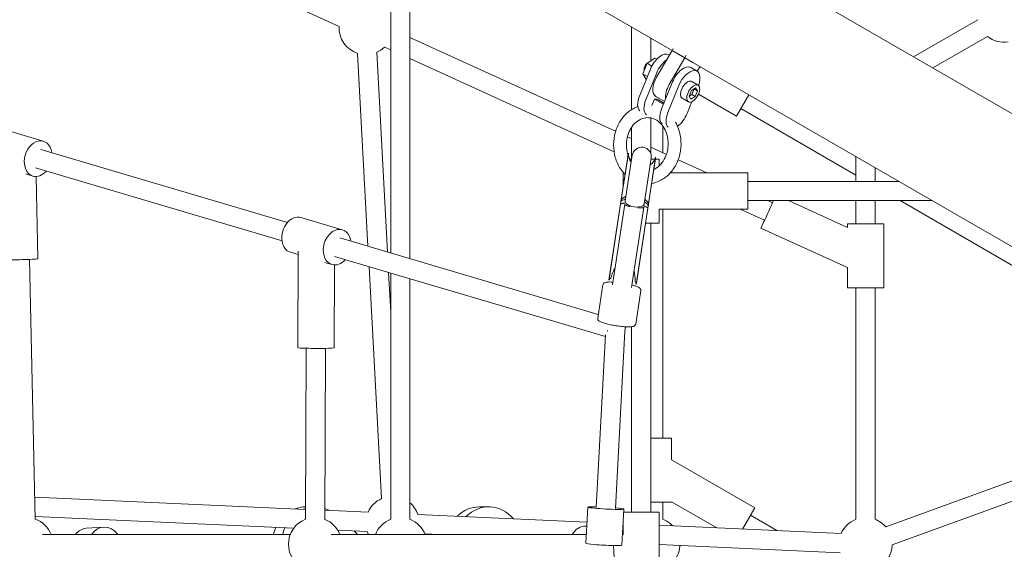
# Model space of a CAD drawing. Units: millimetres. Extents: x 126919 to 161226, y -39519 to -21004.
# Drawn here: x 139402 to 140325, y -31125 to -30629 of the extents above; entities that cross this region are included whole.
import ezdxf

# ---------------------------------------------------------------- set-up
doc = ezdxf.new("R2010")
doc.units = ezdxf.units.MM
doc.layers.get('0').update_dxf_attribs({"lineweight": 60})
doc.dimstyles.new('ISO-25', dxfattribs={"dimtxt": 40, "dimasz": 10, "dimexe": 1.25, "dimexo": 0.625, "dimgap": 5, "dimtad": 1, "dimdec": 0, "dimtxsty": 'Standard', "dimblk": 'ARCHTICK', "dimcen": 2.5, "dimadec": 0, "dimazin": 0, "dimtfac": 1, "dimtmove": 0, "dimatfit": 3, "dimldrblk": 'ARCHTICK', "dimfxl": 1, "dimarcsym": 0})

# ---------------------------------------------------------------- blocks, each defined once
blk = doc.blocks.new('A$C3C9D4E70')
at = {"color": 0, "linetype": 'Continuous', "lineweight": 0}
for p, q in [((90891.08, -27732.64), (90344.12, -28680)), ((90366.61, -28367.87), (90560.68, -27941.74)), ((90259.03, -28090.46), (90270.54, -28051.57)), ((89905.08, -28082.99), (90148.35, -28077.47)), ((90226.43, -28080.81), (90228.37, -28074.25)), ((89890.57, -28321.97), (89890.57, -28089.63)), ((89896.68, -28325.38), (89907.59, -28082.93)), ((89914.2, -28336.43), (89925.63, -28082.53)), ((90226.05, -28083.7), (90148.93, -28085.45)), ((90165.68, -28314.32), (90234.1, -28083.08)), ((90182.94, -28319.43), (90251.36, -28088.19)), ((89897.65, -28146.96), (89896.55, -28130.77)), ((90156.13, -28329.47), (90065.69, -28329.08)), ((90152.86, -28329.46), (90155, -28322.24)), ((90065.12, -28337.08), (89904.92, -28336.39)), ((90176.09, -28370.78), (90187.6, -28331.89)), ((90065.04, -28355.08), (89904.84, -28354.39)), ((89911.57, -28394.98), (89913.39, -28354.43)), ((90143.49, -28361.13), (90145.51, -28354.3)), ((89890.57, -28599.51), (89890.57, -28360.4)), ((89893.59, -28394.17), (89894.83, -28366.48)), ((90143.12, -28363.41), (90065.54, -28363.08)), ((90076, -28617.46), (90151.16, -28363.4)), ((90096.73, -28610.82), (90168.42, -28368.51)), ((90341.36, -28385.1), (90160.63, -28394.86)), ((90141.55, -28395.9), (89924.33, -28407.63)), ((90342.33, -28403.07), (90155.21, -28413.18)), ((90344.59, -28416.22), (90347.28, -28410.32)), ((90135.54, -28416.22), (89904.89, -28416.22)), ((90136.13, -28414.21), (90099, -28416.22)), ((90496.41, -28416.22), (90154.31, -28416.22)), ((89902.34, -28600.14), (89909.47, -28441.58)), ((90130.21, -28434.22), (89904.89, -28434.22)), ((90486.02, -28434.22), (90148.98, -28434.22)), ((90249.22, -28625.64), (90336.4, -28434.22)), ((90268.35, -28627.08), (90356.17, -28434.22)), ((89890.57, -28461.23), (89891.15, -28448.31)), ((89916.57, -28508.21), (89916.57, -28499.43)), ((89916.38, -28600.9), (89882.48, -28599.08)), ((89898.57, -28599.94), (89898.57, -28598.68)), ((89915.95, -28608.88), (90077.81, -28617.56)), ((90093.25, -28610.29), (90124.53, -28615.06)), ((89880.31, -28625.14), (89681.92, -28635.77)), ((90124.63, -28624.18), (90130.91, -28625.14)), ((90128.87, -28620.87), (90200.3, -28631.76)), ((90129.59, -28620.89), (90200.55, -28631.71)), ((90130.91, -28625.14), (90199.94, -28635.66)), ((89914.56, -28634.85), (89880.66, -28633.03)), ((89899.64, -28634.05), (89890.47, -28634.05)), ((89898.57, -28634.05), (89898.57, -28633.99)), ((89911.57, -28634.69), (89911.57, -28668.05)), ((89914.99, -28626.86), (90081.22, -28635.77)), ((90202.18, -28632.05), (90200.3, -28631.76)), ((90202.18, -28632.05), (90203.89, -28632.31)), ((90202.83, -28632.06), (90204.61, -28632.33)), ((90247.94, -28639.02), (90204.02, -28632.33)), ((90246.47, -28638.71), (90204.61, -28632.33)), ((90230.03, -28634.05), (90215.88, -28634.05)), ((90085.3, -28642.05), (89911.57, -28642.05)), ((90085.23, -28636.38), (90081.2, -28635.77)), ((90121.91, -28641.98), (90128.2, -28642.93)), ((90128.2, -28642.93), (90197.23, -28653.46)), ((90202.19, -28636.01), (90203.15, -28636.15)), ((90245.86, -28642.67), (90203.15, -28636.15)), ((90242.38, -28640.66), (90242.65, -28640.07)), ((90242.38, -28640.2), (90242.38, -28642.14)), ((90272.18, -28642.05), (90242.38, -28642.05)), ((90261.53, -28642.05), (90263.31, -28638.12)), ((90366.03, -28642.05), (90288.66, -28642.05)), ((90087.83, -28645.88), (90119.1, -28650.65)), ((90196.41, -28657.29), (90124.98, -28646.4)), ((90125.67, -28646.59), (90196.63, -28657.41)), ((90199.47, -28653.8), (90200.44, -28653.95)), ((90200.44, -28653.95), (90243.15, -28660.46)), ((90326.63, -28659.73), (90301.33, -28649.47)), ((90316.98, -28655.82), (90322.15, -28652.49)), ((90322.15, -28652.49), (90319.62, -28656.89)), ((90322.15, -28652.49), (90332.09, -28656.53)), ((90182.38, -28660.05), (89911.57, -28660.05)), ((89920.85, -28679.37), (89920.85, -28660.05)), ((89980.85, -28660.05), (89980.85, -28679.37)), ((90182.38, -28668.05), (90182.38, -28655.24)), ((90196.41, -28657.29), (90198.29, -28657.58)), ((90200, -28657.84), (90198.29, -28657.58)), ((90198.91, -28657.76), (90200.69, -28658.03)), ((90200.12, -28657.86), (90244.04, -28664.56)), ((90200.69, -28658.03), (90242.55, -28664.42)), ((90242.38, -28660.34), (90242.38, -28663.98)), ((90246.65, -28674.72), (90253.33, -28660.05)), ((90280.89, -28660.05), (90247.51, -28660.05)), ((90292.36, -28661.18), (90298.44, -28663.64)), ((90297.91, -28655.39), (90323.21, -28665.66)), ((90332.09, -28656.53), (90329.47, -28661.07)), ((90332.09, -28656.53), (90336.81, -28663.91)), ((90355.64, -28660.05), (90334.34, -28660.05)), ((89911.57, -28668.05), (89851.57, -28668.05)), ((89873.63, -28837.71), (89881.26, -28668.05)), ((89891.61, -28838.52), (89899.28, -28668.05)), ((89920.85, -28671.37), (89904.89, -28671.37)), ((90195.38, -28671.37), (89980.85, -28671.37)), ((90195.38, -28668.05), (90182.38, -28668.05)), ((90195.38, -28668.05), (90195.38, -28751.05)), ((90242.38, -28668.05), (90236.1, -28668.05)), ((90242.38, -28664.39), (90242.38, -28668.05)), ((90273.22, -28671.37), (90248.17, -28671.37)), ((90289.36, -28670.2), (90314.66, -28680.47)), ((90298.44, -28663.64), (90293.66, -28671.94)), ((90294.62, -28672.33), (90298.34, -28665.9)), ((90296.21, -28672.98), (90301, -28664.69)), ((90298.34, -28665.9), (90298.44, -28663.64)), ((90319.01, -28665.5), (90344.12, -28680)), ((90336.81, -28663.91), (90335.83, -28665.61)), ((89896.86, -28721.89), (89921.41, -28679.37)), ((89915.57, -28757.47), (89960.67, -28679.37)), ((89921.41, -28679.37), (89920.85, -28679.37)), ((89980.85, -28679.37), (89960.67, -28679.37)), ((90229.38, -28678.26), (90229.38, -28751.05)), ((90311.24, -28686.39), (90285.94, -28676.12)), ((90337.28, -28691.84), (90312.17, -28677.34)), ((90337.28, -28691.84), (90344.12, -28680)), ((90337.28, -28691.84), (90344.12, -28680)), ((90339.67, -28677.43), (90340.07, -28676.75)), ((90344.12, -28680), (90345.92, -28681.03)), ((90229.38, -28712.64), (90241.66, -28685.68)), ((90295.99, -28695.36), (90299.41, -28689.44)), ((90332.85, -28699.52), (89930.34, -29396.7)), ((90285.1, -28694.15), (90296.12, -28698.62)), ((90298.57, -28697.74), (90301.31, -28695.98)), ((90301.05, -28701.62), (90298.57, -28697.74)), ((90302.76, -28698.66), (90301.05, -28701.62)), ((90302.76, -28698.66), (90301.13, -28696.1)), ((90301.31, -28695.98), (90306.53, -28698.1)), ((90307.97, -28700.77), (90302.76, -28698.66)), ((90306.53, -28698.1), (90309.01, -28701.98)), ((90311.58, -28704.36), (90315, -28698.44)), ((90328.1, -28697.48), (90324.68, -28703.4)), ((90332.85, -28699.52), (90337.28, -28691.84)), ((90332.85, -28699.52), (90337.28, -28691.84)), ((90337.28, -28691.84), (90339.64, -28693.2)), ((90282.65, -28740.47), (90303.24, -28704.8)), ((90306.26, -28703.73), (90301.05, -28701.62)), ((90307.97, -28700.77), (90306.26, -28703.73)), ((90309.01, -28701.98), (90306.26, -28703.73)), ((90308.16, -28700.65), (90307.97, -28700.77)), ((90324.53, -28703.65), (90328.98, -28706.22)), ((89895.77, -28746.04), (89915.57, -28757.47)), ((90184.99, -28766.67), (90195.38, -28743.86)), ((90227.26, -28852.41), (90289.58, -28744.47)), ((90282.65, -28740.47), (90302.57, -28751.97)), ((89894.32, -28778.29), (89908.65, -28753.47)), ((90023.87, -29450.7), (90426.38, -28753.52)), ((90195.38, -28751.05), (90229.38, -28751.05)), ((90203.38, -28923.77), (90203.38, -28751.05)), ((90221.38, -28892.59), (90221.38, -28751.05)), ((90177.71, -28763.36), (90140.8, -28844.41)), ((90201.37, -28774.13), (90203.38, -28769.73)), ((90203.38, -28789.03), (90178.16, -28844.41)), ((90121.74, -28844.41), (90121.74, -28878.41)), ((90121.74, -28844.41), (90140.8, -28844.41)), ((90178.16, -28844.41), (90181.74, -28844.41)), ((90181.74, -28878.41), (90181.74, -28844.41)), ((90121.74, -28852.41), (89904.89, -28852.41)), ((90203.38, -28852.41), (90181.74, -28852.41)), ((90244.58, -28852.41), (90221.38, -28852.41)), ((90121.74, -28870.41), (89904.89, -28870.41)), ((90203.38, -28870.41), (90181.74, -28870.41)), ((90234.19, -28870.41), (90221.38, -28870.41)), ((89897.98, -28880.27), (90003.5, -29171.1)), ((90121.74, -28878.41), (90181.74, -28878.41)), ((89881.06, -28886.41), (89984.35, -29171.1)), ((90043.26, -29171.1), (90203.38, -28893.77)), ((90372.87, -28966.62), (90338.11, -28906.41)), ((90357.28, -28975.62), (90327.72, -28924.41))]:
    blk.add_line(p, q, dxfattribs=at)
at = {"color": 0, "linetype": 'Continuous', "lineweight": 0, "extrusion": (1.5116e-16, -6.16298e-33, -1)}
blk.add_arc((-89881.57, -28074.52), 25, 199.79895, 248.8998, dxfattribs=at)
at = {"color": 0, "linetype": 'Continuous', "lineweight": 0, "extrusion": (1.5116e-16, 0, -1)}
for centre, radius, start, end in [((-89881.57, -28345.29), 25, 20.85379, 159.14621), ((-89881.57, -28345.29), 25, 201.34661, 248.8998), ((-89901.53, -28417.88), 25, 63.99778, 71.47653), ((-89901.53, -28417.88), 25, 113.67692, 155.80682), ((-90365.14, -28392.83), 25, 315.58541, 335.80683), ((-90244.51, -28651.56), 13, 98.66939, 105.2952), ((-90326.87, -28659.88), 6, 79.71711, 144.45516), ((-90247.47, -28652.02), 13, 285.2952, 324.85633), ((-89881.57, -28662.37), 25, 272.69518, 338.8998), ((-89881.57, -28861.41), 25, 113.67692, 158.8998), ((-89881.57, -28861.41), 25, 271.15932, 338.8998)]:
    blk.add_arc(centre, radius, start, end, dxfattribs=at)
at = {"color": 0, "linetype": 'Continuous', "lineweight": 0, "extrusion": (1.5116e-16, 1.2326e-32, -1)}
for centre, radius, start, end in [((-90365.14, -28392.83), 25, 18.00719, 93.38503), ((-89901.53, -28417.88), 25, 220.82152, 251.47653), ((-90247.47, -28652.02), 13, 52.48245, 92.04358)]:
    blk.add_arc(centre, radius, start, end, dxfattribs=at)
at = {"color": 0, "linetype": 'Continuous', "lineweight": 0, "extrusion": (1.5116e-16, 6.16298e-33, -1)}
for centre, start, end in [((-89881.57, -28425.22), 111.1002, 158.8998), ((-89881.57, -28662.37), 201.1002, 226.69268), ((-89881.57, -28861.41), 201.1002, 228.95893)]:
    blk.add_arc(centre, 25, start, end, dxfattribs=at)
at = {"color": 0, "linetype": 'Continuous', "lineweight": 0, "extrusion": (1.5116e-16, -1.2326e-32, -1)}
blk.add_arc((-89881.57, -28425.22), 25, 201.1002, 248.8998, dxfattribs=at)
at = {"color": 0, "linetype": 'Continuous', "lineweight": 0, "extrusion": (1.5116e-16, -3.08149e-33, -1)}
for centre, radius, start, end in [((-90244.51, -28651.56), 9, 98.66939, 278.66939), ((-90376.74, -28991.31), 25, 351.1002, 38.8998)]:
    blk.add_arc(centre, radius, start, end, dxfattribs=at)
at = {"color": 0, "linetype": 'Continuous', "lineweight": 0, "extrusion": (1.5116e-16, 7.70372e-34, -1)}
blk.add_arc((-90244.51, -28651.56), 13, 272.04358, 278.66939, dxfattribs=at)
at = {"color": 0, "linetype": 'Continuous', "lineweight": 0, "extrusion": (7.7953e-20, -3.4318e-18, -1)}
blk.add_ellipse((90148.55, -28068.46), major_axis=(0.39, -17), ratio=0.027963, start_param=0, end_param=3.141593, dxfattribs=at)
at = {"color": 0, "linetype": 'Continuous', "lineweight": 0}
for centre, major_axis, ratio, start_param, end_param in [((90242.73, -28085.63), (16.3, -4.82), 0.736947, -1.012889, 3.141593), ((90242.73, -28085.63), (-16.3, 4.82), 0.736947, 0, 1.012889), ((89862.73, -28149.34), (34.92, 2.38), 0.584491, -0.689086, 0.60931), ((89881.57, -28345.27), (-35, 0), 0.898405, -2.02919, -1.830861), ((89881.57, -28345.27), (35, 0), 0.898405, 0.284708, 0.361526), ((89881.57, -28345.27), (35, 0), 0.898405, -0.442343, -0.295853), ((90159.79, -28365.96), (16.3, -4.82), 0.736947, -1.012889, 3.141593), ((90159.79, -28365.96), (-16.3, 4.82), 0.736947, 0, 1.012889), ((89865.81, -28369.16), (34.95, 1.88), 0.667683, -0.820169, -0.662878), ((89881.57, -28508.21), (35, 0), 0.898405, -0.820335, 0.739518), ((89881.57, -28598.68), (17, 0), 0.851902, 0, 1.012889), ((89915.47, -28617.87), (0.91, 16.98), 0.053863, -1.012889, 3.141593), ((90081.57, -28626.72), (-1.36, -8.9), 0.226921, -2.55511, -2.42662), ((90126.22, -28633.53), (1.96, 12.85), 0.475401, -0.462789, -0.115642), ((89915.47, -28617.87), (-0.91, -16.98), 0.053863, 0, 1.012889), ((90202.65, -28645.18), (1.96, 12.85), 0.475401, -0.010896, 0.115642), ((90201.8, -28645.05), (1.36, 8.9), 0.475597, 0, 3.149155), ((90201.8, -28645.05), (1.36, 8.9), 0.475597, -0.007563, 0), ((90126.22, -28633.53), (-1.96, -12.85), 0.475401, 0.115642, 0.462789), ((90297.49, -28664.4), (-13.86, 8), 0.518785, -1.308997, -0.055367), ((90202.65, -28645.18), (-1.96, -12.85), 0.475401, -0.115642, 0.010896), ((90314.86, -28672.69), (-13.86, 8), 0.518785, -1.570796, 0), ((90288.94, -28679.21), (-13.86, 8), 0.518785, -1.308997, -0.055367), ((90297.49, -28664.4), (13.86, -8), 0.518785, -1.47794, -1.452774), ((90322.79, -28674.67), (-13.86, 8), 0.518785, -2.324282, -1.308997), ((90314.24, -28689.48), (13.86, -8), 0.518785, 0, 1.832596), ((90303.79, -28699.86), (7.79, -4.5), 0.518785, 0.2617993877996184, 6.544984694979204), ((90193.18, -28770.4), (-15.47, 7.05), 0.000413, -1.012889, 2.290595), ((90193.18, -28770.4), (-15.47, 7.05), 0.000413, -2.290218, -2.128703)]:
    blk.add_ellipse(centre, major_axis=major_axis, ratio=ratio, start_param=start_param, end_param=end_param, dxfattribs=at)
at = {"color": 0, "linetype": 'Continuous', "lineweight": 0, "extrusion": (1.43254e-16, -4.6432e-17, -1)}
blk.add_ellipse((89861.63, -28133.15), major_axis=(34.92, 2.38), ratio=0.584491, start_param=-0.555016, end_param=0, dxfattribs=at)
at = {"color": 0, "linetype": 'Continuous', "lineweight": 0, "extrusion": (1.6019e-16, 1.10129e-17, -1)}
blk.add_ellipse((89881.57, -28336.48), major_axis=(35, 0), ratio=0.898405, start_param=-1.310732, end_param=-1.100021, dxfattribs=at)
at = {"color": 0, "linetype": 'Continuous', "lineweight": 0, "extrusion": (1.38993e-16, -4.11228e-17, -1)}
blk.add_ellipse((90171.3, -28327.07), major_axis=(-16.3, 4.82), ratio=0.736947, start_param=0, end_param=3.141593, dxfattribs=at)
at = {"color": 0, "linetype": 'Continuous', "lineweight": 0, "extrusion": (1.60487e-16, 1.7639e-18, -1)}
blk.add_ellipse((89881.57, -28336.48), major_axis=(35, 0), ratio=0.898405, start_param=-0.331624, end_param=-0.001353, dxfattribs=at)
at = {"color": 0, "linetype": 'Continuous', "lineweight": 0, "extrusion": (2.79579e-21, 6.5008e-19, -1)}
blk.add_ellipse((90065.62, -28346.08), major_axis=(-0.07, -17), ratio=0.037171, start_param=0, end_param=3.141593, dxfattribs=at)
at = {"color": 0, "linetype": 'Continuous', "lineweight": 0, "extrusion": (1.43275e-16, -9.90984e-18, -1)}
blk.add_ellipse((89881.57, -28499.43), major_axis=(35, 0), ratio=0.898405, start_param=-0.723338, end_param=0, dxfattribs=at)
at = {"color": 0, "linetype": 'Continuous', "lineweight": 0, "extrusion": (4.3313e-19, 8.07987e-18, -1)}
blk.add_ellipse((89881.57, -28616.05), major_axis=(-0.91, -16.98), ratio=0.053863, start_param=0, end_param=3.141593, dxfattribs=at)
at = {"color": 0, "linetype": 'Continuous', "lineweight": 0, "extrusion": (2.83081e-16, -1.00516e-17, -1)}
blk.add_ellipse((90127.63, -28633.74), major_axis=(1.96, 12.85), ratio=0.475401, start_param=-0.115642, end_param=0, dxfattribs=at)
at = {"color": 0, "linetype": 'Continuous', "lineweight": 0, "extrusion": (1.41935e-16, 1.4065e-18, -1)}
for start_param, end_param in [(2.033585, 2.37691), (3.906275, 4.2496)]:
    blk.add_ellipse((90112.16, -28631.38), major_axis=(-37.6, 5.73), ratio=0.341771, start_param=start_param, end_param=end_param, dxfattribs=at)
at = {"color": 0, "linetype": 'Continuous', "lineweight": 0, "extrusion": (1.33112e-17, 3.22951e-17, -1)}
blk.add_ellipse((90201.24, -28644.97), major_axis=(1.96, 12.85), ratio=0.475401, start_param=0.115642, end_param=0.806114, dxfattribs=at)
at = {"color": 0, "linetype": 'Continuous', "lineweight": 0, "extrusion": (2.87577e-16, -2.08002e-17, -1)}
blk.add_ellipse((90127.63, -28633.74), major_axis=(-1.96, -12.85), ratio=0.475401, start_param=0, end_param=0.115642, dxfattribs=at)
at = {"color": 0, "linetype": 'Continuous', "lineweight": 0, "extrusion": (9.30488e-17, -8.68544e-17, -1)}
for centre in [(90300.91, -28658.48), (90285.52, -28685.14)]:
    blk.add_ellipse(centre, major_axis=(-13.86, 8), ratio=0.518785, start_param=0.119466, end_param=1.308997, dxfattribs=at)
at = {"color": 0, "linetype": 'Continuous', "lineweight": 0, "extrusion": (1.05788e-16, 3.37406e-17, -1)}
blk.add_ellipse((90201.24, -28644.97), major_axis=(-1.96, -12.85), ratio=0.475401, start_param=-0.806114, end_param=-0.115642, dxfattribs=at)
at = {"color": 0, "linetype": 'Continuous', "lineweight": 0, "extrusion": (1.50708e-16, -7.06488e-18, -1)}
for centre, major_axis, end_param in [((90326.21, -28668.75), (13.86, -8), 0), ((90285.52, -28685.14), (-13.86, 8), -0.83454), ((90310.82, -28695.4), (13.86, -8), 1.24732)]:
    blk.add_ellipse(centre, major_axis=major_axis, ratio=0.518785, start_param=-1.832596, end_param=end_param, dxfattribs=at)
at = {"color": 0, "linetype": 'Continuous', "lineweight": 0, "extrusion": (1.65669e-16, -1.95312e-17, -1)}
blk.add_ellipse((90308.02, -28684.53), major_axis=(13.86, -8), ratio=0.518785, start_param=-2.575766, end_param=-1.570796, dxfattribs=at)
at = {"color": 0, "linetype": 'Continuous', "lineweight": 0, "extrusion": (1.1337e-16, -6.54541e-17, -1)}
blk.add_ellipse((90307.21, -28693.94), major_axis=(-7.79, 4.5), ratio=0.518785, start_param=0, end_param=2.879793, dxfattribs=at)
at = {"color": 0, "linetype": 'Continuous', "lineweight": 0, "extrusion": (1.60755e-16, -7.53587e-18, -1)}
blk.add_ellipse((90307.21, -28693.94), major_axis=(7.79, -4.5), ratio=0.518785, start_param=-0.261799, end_param=0, dxfattribs=at)
at = {"color": 0, "linetype": 'Continuous', "lineweight": 0}
for points, knots in [([(90087.83, -28645.88), (90087.48, -28645.83), (90087.14, -28645.69), (90086.58, -28645.32), (90086.36, -28645.09), (90085.93, -28644.5), (90085.78, -28644.16), (90085.28, -28642.67), (90085.19, -28641.36), (90085.14, -28638.31), (90085.2, -28636.76), (90085.43, -28633.47), (90085.6, -28631.75), (90086.05, -28628.26), (90086.32, -28626.48), (90086.94, -28623.04), (90087.28, -28621.36), (90088.01, -28618.27), (90088.4, -28616.85), (90089.21, -28614.35), (90089.62, -28613.29), (90090.34, -28611.94), (90090.6, -28611.51), (90091.23, -28610.89), (90091.49, -28610.67), (90092.2, -28610.34), (90092.68, -28610.23), (90093.2, -28610.29), (90093.23, -28610.29), (90093.25, -28610.29)], [3.164486, 3.164486, 3.164486, 3.164486, 3.232656, 3.232656, 3.312387, 3.312387, 3.447583, 3.447583, 3.896199, 3.896199, 4.245275, 4.245275, 4.575516, 4.575516, 4.901755, 4.901755, 5.228026, 5.228026, 5.558329, 5.558329, 5.905676, 5.905676, 6.105877, 6.105877, 6.205978, 6.205978, 6.300615, 6.300615, 6.306078, 6.306078, 6.306078, 6.306078]), ([(90127.12, -28624.56), (90127.18, -28623.45), (90127.21, -28622.42), (90127.19, -28620.14), (90127.11, -28619.01), (90126.82, -28617.51), (90126.7, -28617.02), (90126.28, -28616.23), (90126.1, -28615.95), (90125.52, -28615.42), (90125.1, -28615.17), (90124.59, -28615.07), (90124.56, -28615.07), (90124.53, -28615.06)], [5.2720902, 5.2720902, 5.2720902, 5.2720902, 5.5125429, 5.5125429, 5.8598897, 5.8598897, 6.060091, 6.060091, 6.1601916, 6.1601916, 6.2548287, 6.2548287, 6.2602923, 6.2602923, 6.2602923, 6.2602923]), ([(90291.51, -28647.86), (90291.47, -28647.77), (90291.43, -28647.67), (90290.22, -28644.4), (90288.47, -28641.41), (90283.96, -28635.96), (90281.16, -28633.53), (90274.81, -28629.48), (90271.23, -28627.89), (90263.66, -28625.73), (90259.66, -28625.17), (90251.67, -28625.16), (90247.68, -28625.71), (90240.11, -28627.88), (90236.53, -28629.49), (90231.4, -28632.86), (90229.61, -28634.3), (90228, -28635.9)], [0.290065, 0.290065, 0.290065, 0.290065, 0.299421, 0.299421, 0.605993, 0.605993, 0.925158, 0.925158, 1.253946, 1.253946, 1.587005, 1.587005, 1.920893, 1.920893, 2.253018, 2.253018, 2.453689, 2.453689, 2.453689, 2.453689]), ([(90200.55, -28631.71), (90200.48, -28631.7), (90200.41, -28631.71), (90200.33, -28631.75), (90200.31, -28631.75), (90200.3, -28631.76)], [59.819028, 59.819028, 59.819028, 59.819028, 61.094671, 61.094671, 61.3313, 61.3313, 61.3313, 61.3313]), ([(90200.3, -28631.76), (90200.35, -28631.81), (90200.4, -28631.88), (90200.5, -28632.06), (90200.55, -28632.18), (90200.64, -28632.45), (90200.68, -28632.61), (90200.75, -28632.94), (90200.78, -28633.13), (90200.84, -28633.56), (90200.87, -28633.8), (90200.91, -28634.31), (90200.92, -28634.58), (90200.95, -28635.16), (90200.95, -28635.46), (90200.95, -28635.78), (90200.95, -28635.8), (90200.95, -28635.82)], [21.074303, 21.074303, 21.074303, 21.074303, 22.135954, 22.135954, 23.419906, 23.419906, 24.703859, 24.703859, 25.987481, 25.987481, 27.271102, 27.271102, 28.554724, 28.554724, 29.838346, 29.838346, 29.932089, 29.932089, 29.932089, 29.932089]), ([(90202.18, -28632.05), (90202.86, -28632.35), (90203.47, -28632.97), (90204.36, -28634.58), (90204.68, -28635.43), (90204.91, -28636.42)], [0, 0, 0, 0, 5.086425, 5.086425, 9.016528, 9.016528, 9.016528, 9.016528]), ([(90204.02, -28632.33), (90204.06, -28632.32), (90204.1, -28632.32), (90204.32, -28632.31), (90204.5, -28632.32), (90204.68, -28632.34)], [17.897611, 17.897611, 17.897611, 17.897611, 18.13445, 18.13445, 19.21512, 19.21512, 19.21512, 19.21512]), ([(90207.2, -28636.77), (90207.18, -28636.71), (90207.16, -28636.66), (90207.05, -28636.3), (90206.95, -28635.99), (90206.71, -28635.4), (90206.58, -28635.12), (90206.31, -28634.58), (90206.16, -28634.33), (90205.86, -28633.87), (90205.7, -28633.66), (90205.39, -28633.3), (90205.23, -28633.13), (90204.87, -28632.82), (90204.68, -28632.68), (90204.34, -28632.47), (90204.18, -28632.39), (90204.02, -28632.33)], [48.177748, 48.177748, 48.177748, 48.177748, 48.397636, 48.397636, 49.622647, 49.622647, 50.847659, 50.847659, 52.07267, 52.07267, 53.297681, 53.297681, 54.52353, 54.52353, 55.749378, 55.749378, 56.742208, 56.742208, 56.742208, 56.742208]), ([(90119.1, -28650.65), (90119.46, -28650.7), (90119.82, -28650.67), (90120.47, -28650.49), (90120.74, -28650.33), (90121.33, -28649.9), (90121.57, -28649.61), (90122.49, -28648.34), (90122.97, -28647.12), (90123.82, -28644.56), (90124.12, -28643.5), (90124.41, -28642.36)], [3.1186996, 3.1186996, 3.1186996, 3.1186996, 3.1868698, 3.1868698, 3.2666011, 3.2666011, 3.4017965, 3.4017965, 3.8504124, 3.8504124, 4.1069017, 4.1069017, 4.1069017, 4.1069017]), ([(90199.94, -28635.66), (90199.9, -28635.66), (90199.85, -28635.66), (90199.75, -28635.71), (90199.7, -28635.75), (90199.58, -28635.85), (90199.53, -28635.92), (90199.41, -28636.08), (90199.35, -28636.18), (90199.24, -28636.38), (90199.18, -28636.5), (90199.06, -28636.77), (90198.99, -28636.91), (90198.86, -28637.24), (90198.8, -28637.42), (90198.67, -28637.78), (90198.61, -28637.98), (90198.49, -28638.36), (90198.42, -28638.56), (90198.3, -28639.01), (90198.24, -28639.24), (90198.11, -28639.73), (90198.05, -28639.98), (90197.94, -28640.42), (90197.9, -28640.6), (90197.86, -28640.79)], [41.233839, 41.233839, 41.233839, 41.233839, 42.119277, 42.119277, 43.004714, 43.004714, 43.890152, 43.890152, 44.77559, 44.77559, 45.632772, 45.632772, 46.489955, 46.489955, 47.347137, 47.347137, 48.20432, 48.20432, 49.040776, 49.040776, 49.877233, 49.877233, 50.71369, 50.71369, 51.309258, 51.309258, 51.309258, 51.309258]), ([(90243.75, -28639.56), (90242.61, -28640.06), (90241.53, -28640.62), (90240.25, -28641.4), (90240, -28641.57), (90239.75, -28641.73)], [2.0688745, 2.0688745, 2.0688745, 2.0688745, 2.2225372, 2.2225372, 2.2617574, 2.2617574, 2.2617574, 2.2617574]), ([(90281.15, -28657.24), (90281.15, -28655), (90280.66, -28652.75), (90278.74, -28648.56), (90277.37, -28646.61), (90273.96, -28643.22), (90271.96, -28641.76), (90267.53, -28639.42), (90265.11, -28638.52), (90260.04, -28637.37), (90257.41, -28637.11), (90252.2, -28637.24), (90249.62, -28637.63), (90246.84, -28638.43), (90246.48, -28638.54), (90246.12, -28638.66)], [0, 0, 0, 0, 0.364782, 0.364782, 0.702044, 0.702044, 1.014938, 1.014938, 1.318618, 1.318618, 1.619672, 1.619672, 1.920422, 1.920422, 1.965766, 1.965766, 1.965766, 1.965766]), ([(90198.24, -28653.61), (90198.23, -28653.63), (90198.23, -28653.66), (90198.13, -28653.96), (90198.04, -28654.24), (90197.84, -28654.78), (90197.75, -28655.04), (90197.55, -28655.52), (90197.46, -28655.74), (90197.28, -28656.13), (90197.19, -28656.3), (90197.02, -28656.6), (90196.94, -28656.73), (90196.77, -28656.97), (90196.68, -28657.07), (90196.53, -28657.21), (90196.47, -28657.26), (90196.41, -28657.29)], [49.008241, 49.008241, 49.008241, 49.008241, 49.101984, 49.101984, 50.385606, 50.385606, 51.669228, 51.669228, 52.952849, 52.952849, 54.236471, 54.236471, 55.520424, 55.520424, 56.804376, 56.804376, 57.866027, 57.866027, 57.866027, 57.866027]), ([(90196.77, -28647.95), (90196.75, -28648.14), (90196.74, -28648.32), (90196.71, -28648.77), (90196.69, -28649.03), (90196.67, -28649.54), (90196.66, -28649.78), (90196.64, -28650.24), (90196.64, -28650.46), (90196.64, -28650.85), (90196.65, -28651.06), (90196.66, -28651.45), (90196.67, -28651.63), (90196.69, -28651.98), (90196.71, -28652.14), (90196.75, -28652.43), (90196.77, -28652.56), (90196.82, -28652.79), (90196.84, -28652.9), (90196.91, -28653.09), (90196.94, -28653.17), (90197.02, -28653.31), (90197.06, -28653.36), (90197.14, -28653.43), (90197.19, -28653.45), (90197.23, -28653.46)], [3.534429, 3.534429, 3.534429, 3.534429, 4.129998, 4.129998, 4.966454, 4.966454, 5.802911, 5.802911, 6.639368, 6.639368, 7.49655, 7.49655, 8.353732, 8.353732, 9.210915, 9.210915, 10.068097, 10.068097, 10.953535, 10.953535, 11.838973, 11.838973, 12.724411, 12.724411, 13.609848, 13.609848, 13.609848, 13.609848]), ([(90196.41, -28657.29), (90196.42, -28657.3), (90196.43, -28657.31), (90196.5, -28657.37), (90196.56, -28657.4), (90196.63, -28657.41)], [18.113062, 18.113062, 18.113062, 18.113062, 18.349691, 18.349691, 19.625334, 19.625334, 19.625334, 19.625334]), ([(90202.2, -28654.22), (90202, -28654.55), (90201.8, -28654.87), (90201.06, -28655.88), (90200.51, -28656.46), (90199.4, -28657.28), (90198.84, -28657.52), (90198.29, -28657.58)], [28.968628, 28.968628, 28.968628, 28.968628, 30.477606, 30.477606, 34.22288, 34.22288, 37.971688, 37.971688, 37.971688, 37.971688]), ([(90200.12, -28657.86), (90200.3, -28657.84), (90200.47, -28657.81), (90200.87, -28657.72), (90201.09, -28657.64), (90201.52, -28657.45), (90201.73, -28657.34), (90202.13, -28657.08), (90202.34, -28656.94), (90202.76, -28656.59), (90202.98, -28656.39), (90203.4, -28655.96), (90203.61, -28655.73), (90204.01, -28655.23), (90204.2, -28654.97), (90204.42, -28654.66), (90204.45, -28654.61), (90204.48, -28654.56)], [20.801341, 20.801341, 20.801341, 20.801341, 21.794171, 21.794171, 23.020019, 23.020019, 24.245867, 24.245867, 25.470879, 25.470879, 26.69589, 26.69589, 27.920902, 27.920902, 29.145913, 29.145913, 29.365801, 29.365801, 29.365801, 29.365801]), ([(90200.76, -28658.04), (90200.59, -28658.01), (90200.41, -28657.97), (90200.2, -28657.89), (90200.16, -28657.87), (90200.12, -28657.86)], [58.453312, 58.453312, 58.453312, 58.453312, 59.533982, 59.533982, 59.770821, 59.770821, 59.770821, 59.770821]), ([(90219.57, -28660.91), (90219.96, -28663.22), (90220.65, -28665.49), (90223, -28670.78), (90224.95, -28673.69), (90229.83, -28678.92), (90232.79, -28681.22), (90239.41, -28684.96), (90243.1, -28686.38), (90250.81, -28688.17), (90254.84, -28688.53), (90262.81, -28688.14), (90266.76, -28687.39), (90272.7, -28685.35), (90274.83, -28684.4), (90276.85, -28683.26)], [3.282016, 3.282016, 3.282016, 3.282016, 3.495514, 3.495514, 3.804235, 3.804235, 4.125526, 4.125526, 4.455444, 4.455444, 4.788848, 4.788848, 5.122628, 5.122628, 5.322037, 5.322037, 5.322037, 5.322037]), ([(90232.63, -28662.9), (90232.81, -28663.29), (90233, -28663.68), (90234.28, -28666.02), (90235.77, -28667.89), (90239.39, -28671.11), (90241.47, -28672.47), (90246.04, -28674.62), (90248.52, -28675.41), (90253.64, -28676.34), (90256.29, -28676.49), (90261.47, -28676.13), (90264.02, -28675.63), (90268.75, -28674.04), (90270.94, -28672.95), (90274.78, -28670.3), (90276.42, -28668.75), (90279.05, -28665.29), (90280.01, -28663.37), (90280.96, -28660.04), (90281.15, -28658.64), (90281.15, -28657.24)], [3.502323, 3.502323, 3.502323, 3.502323, 3.567563, 3.567563, 3.899223, 3.899223, 4.209701, 4.209701, 4.51263, 4.51263, 4.813521, 4.813521, 5.114362, 5.114362, 5.417011, 5.417011, 5.726308, 5.726308, 6.053432, 6.053432, 6.283185, 6.283185, 6.283185, 6.283185])]:
    blk.add_open_spline(points, degree=3, knots=knots, dxfattribs=at)
blk = doc.blocks.new('_ARCHTICK')
at = {"color": 0, "linetype": 'ByBlock', "lineweight": -2}
blk.add_solid([(0.3977, 0.3094), (0.3094, 0.3977), (-0.3094, -0.3977), (-0.3977, -0.3094)], dxfattribs=at)
blk = doc.blocks.new('*D62')
at = {"color": 0, "lineweight": -2}
blk.add_line((128820.57, -21333.73), (161126.07, -21333.73), dxfattribs=at)
at = {"layer": 'DEFPOINTS', "color": 0}
for p in [(161126.07, -21333.73), (128820.57, -28913.06), (161126.07, -31120.68)]:
    blk.add_point(p, dxfattribs=at)
at = {"color": 0, "lineweight": -2, "xscale": 250, "yscale": 250, "zscale": 250, "rotation": 180}
blk.add_blockref('_ARCHTICK', (128820.57, -21333.73), dxfattribs=at)
at = {"color": 0, "lineweight": -2, "xscale": 250, "yscale": 250, "zscale": 250}
blk.add_blockref('_ARCHTICK', (161126.07, -21333.73), dxfattribs=at)
at = {"color": 0, "insert": (144973.32, -21167.89), "char_height": 250, "attachment_point": 5}
blk.add_mtext('32,4m', dxfattribs=at)
blk = doc.blocks.new('*D65')
at = {"color": 0, "lineweight": -2}
blk.add_line((159632.57, -22278.99), (130320.51, -22278.99), dxfattribs=at)
at = {"layer": 'DEFPOINTS', "color": 0}
for p in [(130320.51, -22278.99), (130320.51, -31060.68), (159632.57, -31118.43)]:
    blk.add_point(p, dxfattribs=at)
at = {"color": 0, "lineweight": -2, "xscale": 250, "yscale": 250, "zscale": 250, "rotation": 180}
blk.add_blockref('_ARCHTICK', (130320.51, -22278.99), dxfattribs=at)
at = {"color": 0, "lineweight": -2, "xscale": 250, "yscale": 250, "zscale": 250}
blk.add_blockref('_ARCHTICK', (159632.57, -22278.99), dxfattribs=at)
at = {"color": 0, "insert": (144976.54, -22113.16), "char_height": 250, "attachment_point": 5}
blk.add_mtext('29,3m', dxfattribs=at)

msp = doc.modelspace()

# ---------------------------------------------------------------- block references
at = {"color": 7, "true_color": 0xffffff, "rotation": 90}
msp.add_blockref('A$C3C9D4E70', (111333.57, -121002.25), dxfattribs=at)

# ---------------------------------------------------------------- dimensions: what is measured, and where the dimension line sits
for base, p1, p2, text, picture, middle in [((161126.07, -21333.73), (128820.57, -28913.06), (161126.07, -31120.68), '32,4m', '*D62', (144973.32, -21167.89)), ((130320.51, -22278.99), (159632.57, -31118.43), (130320.51, -31060.68), '29,3m', '*D65', (144976.54, -22113.16))]:
    dim = msp.add_linear_dim(base=base, p1=p1, p2=p2, text=text, dimstyle='ISO-25', override={"dimtxt": 250, "dimasz": 250, "dimgap": 20, "dimse1": 1, "dimse2": 1})
    dim.commit()
    dim.dimension.update_dxf_attribs({"geometry": picture, "text_midpoint": middle})

doc.saveas('drawing.dxf')
